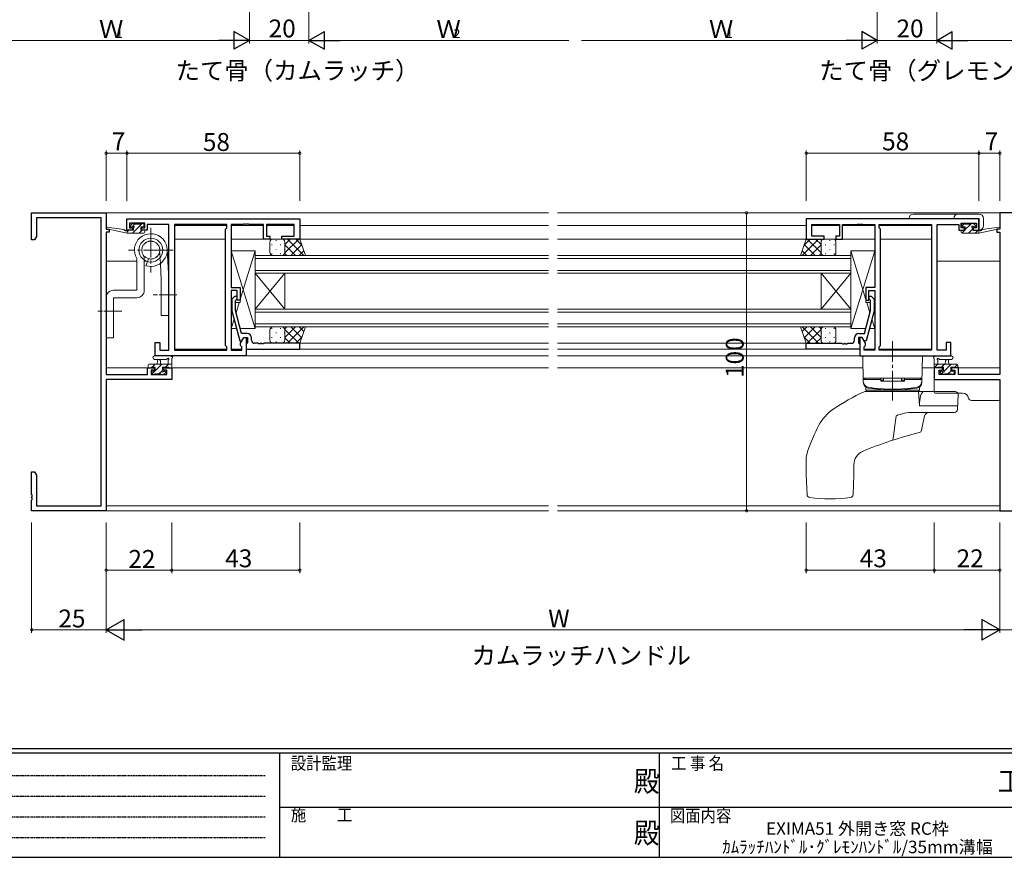
# Model space of a CAD drawing. Extents: x 0 to 793, y 0 to 564.
# Drawn here: x 173 to 504, y 0 to 281 of the extents above; entities that cross this region are included whole.
import ezdxf
from ezdxf.enums import TextEntityAlignment as Align

# ---------------------------------------------------------------- set-up
doc = ezdxf.new("R2010")
doc.units = 0
for name, pattern in [('HIDDEN', [0.375, 0.25, -0.125]), ('YCENTER_1', [13, 10, -1, 1, -1]), ('YHIDDEN_1', [4, 3, -1])]:
    doc.linetypes.add(name, pattern=pattern)
doc.layers.add('USER1', color=3, linetype='CONTINUOUS')
doc.layers.add('YKK_ZWAK', color=7, linetype='CONTINUOUS')
for name, color, linetype, lineweight in [('YKK_11', 7, 'CONTINUOUS', 30), ('YKK_12', 2, 'CONTINUOUS', 13), ('YKK_13', 4, 'CONTINUOUS', 13), ('YKK_D', 6, 'CONTINUOUS', 13)]:
    doc.layers.add(name, color=color, linetype=linetype, lineweight=lineweight)
doc.styles.get("Standard").update_dxf_attribs({"font": 'ROMANS.SHX', "bigfont": 'EXTFONT.SHX'})
doc.styles.add('YKK_OSSTYLE1', font='romans.shx', dxfattribs={"width": 0.9, "bigfont": 'EXTFONT.SHX'})

# ---------------------------------------------------------------- blocks, each defined once
blk = doc.blocks.new('A201')
at = {"layer": 'YKK_ZWAK', "color": 254, "linetype": 'Continuous'}
for p, q in [((571, 35), (21, 35)), ((544, 34), (21, 34)), ((205, 34), (205, 9)), ((296, 34), (296, 9)), ((21, 9), (544, 9))]:
    blk.add_line(p, q, dxfattribs=at)
at = {"layer": 'YKK_ZWAK', "color": 131, "linetype": 'HIDDEN'}
for p, q in [((24.28, 28.63), (201.57, 28.63)), ((24.28, 23.68), (201.57, 23.68)), ((24.28, 18.74), (201.57, 18.74)), ((24.28, 13.79), (201.57, 13.79))]:
    blk.add_line(p, q, dxfattribs=at)
at = {"layer": 'YKK_ZWAK', "color": 131, "linetype": 'Continuous'}
for p, q in [((205, 21), (297, 21)), ((297, 21), (389, 21))]:
    blk.add_line(p, q, dxfattribs=at)
at = {"layer": 'YKK_ZWAK', "color": 131, "linetype": 'Continuous', "style": 'YKK_OSSTYLE1', "width": 0.9}
for s, p in [('設計監理', (207.69, 30.05)), ('工 事 名', (298.87, 30.05)), ('施\u3000\u3000工', (207.69, 17.68)), ('図面内容', (298.58, 17.47))]:
    blk.add_text(s, height=3, dxfattribs=at).set_placement(p)
at = {"layer": 'YKK_ZWAK', "color": 254, "linetype": 'Continuous', "style": 'YKK_OSSTYLE1', "width": 0.9}
for s, p in [('殿', (289.94, 24.75)), ('工事', (377.17, 24.75)), ('殿', (289.94, 12.37))]:
    blk.add_text(s, height=5, dxfattribs=at).set_placement(p)

msp = doc.modelspace()

# ---------------------------------------------------------------- linework, layer by layer
at = {"layer": 'YKK_11', "color": 0, "linetype": 'ByBlock', "lineweight": -2, "ltscale": 0.5}
for p, q in [((177.17, 207.4), (177.17, 216.4)), ((177.17, 216.4), (202.17, 216.4)), ((202.17, 216.4), (202.17, 210.9)), ((527.17, 216.4), (502.17, 216.4)), ((502.17, 216.4), (502.17, 210.9)), ((200.54, 214.77), (178.8, 214.77)), ((178.8, 214.77), (178.8, 208.49)), ((200.54, 118.03), (200.54, 214.77)), ((209.17, 214.4), (267.17, 214.4)), ((209.17, 210.6), (209.17, 214.4)), ((215.17, 212.9), (209.97, 212.9)), ((209.97, 212.9), (209.97, 211.4)), ((215.17, 211.4), (215.17, 212.9)), ((223.17, 212.47), (215.97, 212.47)), ((215.97, 212.47), (215.97, 211.67)), ((215.97, 211.67), (215.97, 210.6)), ((223.17, 170.33), (223.17, 212.47)), ((225.1, 212.47), (225.1, 170.33)), ((242.67, 212.47), (225.1, 212.47)), ((225.1, 212.47), (225.1, 170.33)), ((242.67, 211.4), (242.67, 212.47)), ((248.22, 212.47), (244.17, 212.47)), ((244.17, 212.47), (244.17, 191.3)), ((248.4, 212.59), (248.22, 212.47)), ((248.95, 212.59), (248.4, 212.59)), ((249.13, 212.47), (248.95, 212.59)), ((249.22, 212.47), (249.13, 212.47)), ((249.4, 212.59), (249.22, 212.47)), ((249.95, 212.59), (249.4, 212.59)), ((250.13, 212.47), (249.95, 212.59)), ((254.97, 212.47), (250.13, 212.47)), ((254.97, 207.6), (254.97, 212.47)), ((265.24, 212.47), (255.97, 212.47)), ((255.97, 212.47), (255.97, 208.6)), ((265.24, 208.6), (265.24, 212.47)), ((267.17, 214.4), (267.17, 207.6)), ((495.17, 214.4), (437.17, 214.4)), ((437.17, 214.4), (437.17, 207.6)), ((439.1, 208.6), (439.1, 212.47)), ((439.1, 212.47), (448.37, 212.47)), ((448.37, 212.47), (448.37, 208.6)), ((449.37, 207.6), (449.37, 212.47)), ((449.37, 212.47), (454.22, 212.47)), ((454.22, 212.47), (454.4, 212.59)), ((454.4, 212.59), (454.95, 212.59)), ((454.95, 212.59), (455.13, 212.47)), ((455.13, 212.47), (455.22, 212.47)), ((455.22, 212.47), (455.4, 212.59)), ((455.4, 212.59), (455.95, 212.59)), ((455.95, 212.59), (456.13, 212.47)), ((456.13, 212.47), (460.17, 212.47)), ((460.17, 212.47), (460.17, 191.3)), ((461.67, 211.4), (461.67, 212.47)), ((461.67, 212.47), (479.24, 212.47)), ((479.24, 212.47), (479.24, 170.33)), ((479.24, 212.47), (479.24, 170.33)), ((481.17, 170.33), (481.17, 212.47)), ((481.17, 212.47), (488.37, 212.47)), ((488.37, 212.47), (488.37, 211.67)), ((488.37, 211.67), (488.37, 210.6)), ((489.17, 211.4), (489.17, 212.9)), ((489.17, 212.9), (494.37, 212.9)), ((494.37, 212.9), (494.37, 211.4)), ((495.17, 210.6), (495.17, 214.4)), ((178.8, 208.49), (178.17, 207.4)), ((202.17, 210.9), (203.17, 210.9)), ((203.17, 209.9), (202.17, 209.9)), ((202.17, 209.9), (202.17, 162.13)), ((203.17, 210.9), (203.17, 209.9)), ((211.07, 210.6), (209.17, 210.6)), ((209.97, 211.4), (211.07, 211.4)), ((211.07, 211.4), (211.07, 210.6)), ((214.07, 210.6), (214.07, 211.4)), ((214.07, 211.4), (215.17, 211.4)), ((215.97, 210.6), (214.07, 210.6)), ((242.24, 210.97), (242.67, 211.4)), ((242.24, 171.83), (242.24, 210.97)), ((255.97, 208.6), (257.17, 208.6)), ((257.17, 208.6), (257.17, 207.6)), ((261.17, 207.6), (261.17, 208.6)), ((261.17, 208.6), (265.24, 208.6)), ((443.17, 208.6), (439.1, 208.6)), ((443.17, 207.6), (443.17, 208.6)), ((448.37, 208.6), (447.17, 208.6)), ((447.17, 208.6), (447.17, 207.6)), ((462.1, 210.97), (461.67, 211.4)), ((462.1, 171.83), (462.1, 210.97)), ((488.37, 210.6), (490.27, 210.6)), ((490.27, 211.4), (489.17, 211.4)), ((490.27, 210.6), (490.27, 211.4)), ((494.37, 211.4), (493.27, 211.4)), ((493.27, 211.4), (493.27, 210.6)), ((493.27, 210.6), (495.17, 210.6)), ((502.17, 210.9), (501.17, 210.9)), ((501.17, 210.9), (501.17, 209.9)), ((501.17, 209.9), (502.17, 209.9)), ((502.17, 209.9), (502.17, 162.13)), ((178.17, 207.4), (177.17, 207.4)), ((257.17, 207.6), (254.97, 207.6)), ((267.17, 207.6), (261.17, 207.6)), ((437.17, 207.6), (443.17, 207.6)), ((447.17, 207.6), (449.37, 207.6)), ((244.17, 191.3), (247.17, 191.3)), ((246.17, 190.3), (244.17, 190.3)), ((244.17, 190.3), (244.17, 170.33)), ((246.17, 187.1), (246.17, 190.3)), ((247.17, 191.3), (247.17, 187.1)), ((460.17, 191.3), (457.17, 191.3)), ((457.17, 191.3), (457.17, 187.1)), ((458.17, 187.1), (458.17, 190.3)), ((458.17, 190.3), (460.17, 190.3)), ((460.17, 190.3), (460.17, 170.33)), ((245.15, 188.22), (244.37, 187.45)), ((244.37, 187.45), (244.37, 183.5)), ((245.57, 186.95), (246, 187.38)), ((245.57, 183.66), (245.57, 186.95)), ((247.17, 187.1), (246.17, 187.1)), ((457.17, 187.1), (458.17, 187.1)), ((458.77, 186.95), (458.35, 187.38)), ((458.77, 183.66), (458.77, 186.95)), ((459.2, 188.22), (459.97, 187.45)), ((459.97, 187.45), (459.97, 183.5)), ((244.37, 183.5), (247.08, 173.4)), ((247.65, 175.9), (245.57, 183.66)), ((456.69, 175.9), (458.77, 183.66)), ((459.97, 183.5), (457.27, 173.4)), ((249.47, 175.9), (247.65, 175.9)), ((454.87, 175.9), (456.69, 175.9)), ((218.67, 168.4), (218.67, 172.9)), ((218.67, 172.9), (220.17, 172.9)), ((220.17, 172.9), (220.17, 170.33)), ((247.08, 173.4), (247.68, 173.4)), ((247.24, 172.64), (248.37, 174.6)), ((247.24, 171.83), (247.24, 172.64)), ((247.68, 173.4), (248.37, 174.6)), ((248.37, 174.6), (249.17, 174.6)), ((248.37, 174.6), (249.67, 174.6)), ((249.17, 174.6), (249.17, 168.4)), ((249.47, 172.6), (249.17, 172.3)), ((249.17, 172.3), (249.17, 170.6)), ((249.67, 172.8), (249.47, 172.6)), ((249.67, 174.6), (249.67, 172.8)), ((250.97, 173.6), (250.97, 174.4)), ((253.22, 172.6), (251.97, 172.6)), ((253.4, 172.48), (253.22, 172.6)), ((253.95, 172.48), (253.4, 172.48)), ((254.13, 172.6), (253.95, 172.48)), ((254.22, 172.6), (254.13, 172.6)), ((254.4, 172.48), (254.22, 172.6)), ((254.95, 172.48), (254.4, 172.48)), ((255.13, 172.6), (254.95, 172.48)), ((267.17, 172.6), (255.13, 172.6)), ((267.17, 170.6), (267.17, 172.6)), ((437.17, 170.6), (437.17, 172.6)), ((437.17, 172.6), (449.22, 172.6)), ((449.22, 172.6), (449.4, 172.48)), ((449.4, 172.48), (449.95, 172.48)), ((449.95, 172.48), (450.13, 172.6)), ((450.13, 172.6), (450.22, 172.6)), ((450.22, 172.6), (450.4, 172.48)), ((450.4, 172.48), (450.95, 172.48)), ((450.95, 172.48), (451.13, 172.6)), ((451.13, 172.6), (452.37, 172.6)), ((453.37, 173.6), (453.37, 174.4)), ((455.97, 174.6), (454.67, 174.6)), ((454.67, 174.6), (454.67, 172.8)), ((454.67, 172.8), (454.87, 172.6)), ((454.87, 172.6), (455.17, 172.3)), ((455.97, 174.6), (455.17, 174.6)), ((455.17, 174.6), (455.17, 168.4)), ((455.17, 172.3), (455.17, 170.6)), ((456.67, 173.4), (455.97, 174.6)), ((457.1, 172.64), (455.97, 174.6)), ((457.27, 173.4), (456.67, 173.4)), ((457.1, 171.83), (457.1, 172.64)), ((485.67, 172.9), (484.17, 172.9)), ((484.17, 172.9), (484.17, 170.33)), ((485.67, 168.4), (485.67, 172.9)), ((220.17, 170.33), (223.17, 170.33)), ((225.1, 170.33), (242.67, 170.33)), ((242.67, 171.4), (242.24, 171.83)), ((242.67, 170.33), (242.67, 171.4)), ((244.17, 170.33), (247.67, 170.33)), ((247.67, 171.4), (247.24, 171.83)), ((247.67, 170.33), (247.67, 171.4)), ((249.17, 170.6), (267.17, 170.6)), ((455.17, 170.6), (437.17, 170.6)), ((456.67, 171.4), (457.1, 171.83)), ((456.67, 170.33), (456.67, 171.4)), ((460.17, 170.33), (456.67, 170.33)), ((461.67, 171.4), (462.1, 171.83)), ((461.67, 170.33), (461.67, 171.4)), ((479.24, 170.33), (461.67, 170.33)), ((484.17, 170.33), (481.17, 170.33)), ((249.17, 168.4), (218.67, 168.4)), ((455.17, 168.4), (485.67, 168.4)), ((202.17, 162.13), (216.07, 162.13)), ((216.07, 162.13), (216.07, 164.4)), ((216.07, 164.4), (218.37, 164.4)), ((218.37, 163.6), (217.27, 163.6)), ((217.27, 163.6), (217.27, 162.13)), ((217.27, 162.13), (222.54, 162.13)), ((218.37, 164.4), (218.37, 163.6)), ((221.37, 163.6), (221.37, 164.4)), ((221.37, 164.4), (224.17, 164.4)), ((222.54, 163.6), (221.37, 163.6)), ((222.54, 162.13), (222.54, 163.6)), ((224.17, 164.4), (224.17, 160.5)), ((482.97, 164.4), (480.17, 164.4)), ((480.17, 164.4), (480.17, 160.5)), ((481.8, 162.13), (481.8, 163.6)), ((481.8, 163.6), (482.97, 163.6)), ((487.07, 162.13), (481.8, 162.13)), ((482.97, 163.6), (482.97, 164.4)), ((488.27, 164.4), (485.97, 164.4)), ((485.97, 164.4), (485.97, 163.6)), ((485.97, 163.6), (487.07, 163.6)), ((487.07, 163.6), (487.07, 162.13)), ((488.27, 162.13), (488.27, 164.4)), ((502.17, 162.13), (488.27, 162.13)), ((224.17, 160.5), (202.17, 160.5)), ((202.17, 160.5), (202.17, 116.4)), ((480.17, 160.5), (502.17, 160.5)), ((502.17, 160.5), (502.17, 116.4)), ((177.17, 121.86), (177.17, 129.4)), ((177.17, 129.4), (178.17, 129.4)), ((178.17, 129.4), (178.8, 128.31)), ((178.8, 128.31), (178.8, 118.03)), ((177.29, 121.67), (177.17, 121.86)), ((177.17, 120.94), (177.29, 121.13)), ((177.17, 120.86), (177.17, 120.94)), ((177.29, 120.67), (177.17, 120.86)), ((177.17, 119.94), (177.29, 120.13)), ((177.17, 116.4), (177.17, 119.94)), ((177.29, 121.13), (177.29, 121.67)), ((177.29, 120.13), (177.29, 120.67)), ((202.17, 116.4), (177.17, 116.4)), ((178.8, 118.03), (200.54, 118.03)), ((502.17, 116.4), (527.17, 116.4))]:
    msp.add_line(p, q, dxfattribs=at)
for centre, radius, start, end in [((245.57, 187.8), 0.6, 315, 135), ((458.77, 187.8), 0.6, 45, 225), ((249.47, 174.4), 1.5, 0, 90), ((454.87, 174.4), 1.5, 90, 180), ((251.97, 173.6), 1, 180, 270), ((452.37, 173.6), 1, 270, 360)]:
    msp.add_arc(centre, radius, start, end, dxfattribs=at)
at = {"layer": 'YKK_12'}
for p, q in [((201.87, 216.4), (350.67, 216.4)), ((502.47, 216.4), (353.67, 216.4)), ((225.11, 212.2), (242.67, 212.2)), ((244.18, 212.2), (254.97, 212.2)), ((255.98, 212.2), (265.24, 212.2)), ((267.17, 212.2), (350.67, 212.2)), ((437.17, 212.2), (353.67, 212.2)), ((439.11, 212.2), (448.37, 212.2)), ((449.38, 212.2), (460.17, 212.2)), ((461.68, 212.2), (479.24, 212.2)), ((225.1, 207.6), (242.24, 207.6)), ((244.17, 207.6), (350.67, 207.6)), ((460.17, 207.6), (353.67, 207.6)), ((462.1, 207.6), (479.24, 207.6)), ((202.17, 200.2), (212.47, 200.2)), ((214.97, 200.2), (215.65, 200.2)), ((222.86, 200.2), (223.17, 200.2)), ((502.17, 200.2), (481.17, 200.2)), ((261.47, 172.6), (350.67, 172.6)), ((437.17, 172.6), (353.67, 172.6)), ((225.11, 170.6), (242.67, 170.6)), ((244.18, 170.6), (247.67, 170.6)), ((249.17, 170.6), (350.67, 170.6)), ((455.17, 170.6), (353.67, 170.6)), ((456.68, 170.6), (460.17, 170.6)), ((461.68, 170.6), (479.24, 170.6)), ((242.87, 168.4), (350.67, 168.4)), ((461.47, 168.4), (353.67, 168.4)), ((202.17, 164.4), (218.67, 164.4)), ((221.07, 164.4), (350.67, 164.4)), ((456.24, 164.4), (353.67, 164.4)), ((476.1, 164.4), (483.27, 164.4)), ((502.17, 164.4), (485.67, 164.4)), ((201.87, 116.4), (350.67, 116.4)), ((202.17, 118.03), (350.67, 118.03)), ((502.17, 118.03), (353.67, 118.03)), ((502.47, 116.4), (353.67, 116.4))]:
    msp.add_line(p, q, dxfattribs=at)
at = {"layer": 'YKK_12', "ltscale": 1.5}
for p, q in [((350.67, 202.1), (252.17, 202.1)), ((252.17, 202.1), (252.17, 196.1)), ((353.67, 202.1), (452.17, 202.1)), ((452.17, 202.1), (452.17, 196.1)), ((252.17, 201.1), (350.67, 201.1)), ((452.17, 201.1), (353.67, 201.1)), ((350.67, 197.1), (252.17, 197.1)), ((252.17, 196.1), (350.67, 196.1)), ((252.17, 184.1), (252.17, 196.1)), ((252.17, 184.1), (262.17, 196.1)), ((252.17, 196.1), (262.17, 184.1)), ((262.17, 184.1), (262.17, 196.1)), ((353.67, 197.1), (452.17, 197.1)), ((452.17, 196.1), (353.67, 196.1)), ((442.17, 184.1), (442.17, 196.1)), ((452.17, 184.1), (442.17, 196.1)), ((452.17, 196.1), (442.17, 184.1)), ((452.17, 184.1), (452.17, 196.1)), ((350.67, 184.1), (252.17, 184.1)), ((252.17, 184.1), (252.17, 178.1)), ((252.17, 183.1), (350.67, 183.1)), ((353.67, 184.1), (452.17, 184.1)), ((452.17, 183.1), (353.67, 183.1)), ((452.17, 184.1), (452.17, 178.1)), ((350.67, 179.1), (252.17, 179.1)), ((353.67, 179.1), (452.17, 179.1)), ((252.17, 178.1), (350.67, 178.1)), ((452.17, 178.1), (353.67, 178.1))]:
    msp.add_line(p, q, dxfattribs=at)
at = {"layer": 'YKK_13'}
for p, q in [((473.18, 216.02), (495.18, 216.02)), ((208.06, 210.77), (202.52, 211.6)), ((210.86, 212.71), (210.36, 212.21)), ((210.57, 211.7), (210.91, 211.7)), ((211.86, 212.68), (210.87, 211.7)), ((214.22, 212.8), (211.02, 209.6)), ((211.67, 212.8), (211.07, 212.8)), ((213.87, 212.6), (211.87, 212.6)), ((213.77, 210.6), (213.77, 211.7)), ((213.77, 211.7), (214.57, 211.7)), ((214.57, 212.8), (214.07, 212.8)), ((214.87, 212), (214.87, 212.5)), ((495.18, 214.52), (471.68, 214.52)), ((489.47, 212), (489.47, 212.5)), ((490.35, 212.79), (489.48, 211.92)), ((489.77, 212.8), (490.27, 212.8)), ((490.57, 211.7), (489.77, 211.7)), ((490.47, 212.6), (492.47, 212.6)), ((492.41, 212.6), (490.57, 210.77)), ((490.57, 210.6), (490.57, 211.7)), ((492.59, 212.78), (492.49, 212.69)), ((492.67, 212.8), (493.27, 212.8)), ((493.77, 211.7), (493.43, 211.7)), ((493.49, 212.71), (493.99, 212.21)), ((494.07, 212.02), (493.75, 211.7)), ((495.18, 210.62), (495.18, 214.52)), ((496.29, 210.77), (501.83, 211.6)), ((496.68, 214.52), (496.68, 212.12)), ((209.18, 209.6), (202.41, 211.01)), ((209.18, 210.6), (209.09, 210.61)), ((209.77, 210.6), (209.18, 210)), ((211.37, 210.6), (209.18, 210.6)), ((209.18, 209.6), (209.18, 210.6)), ((214.87, 209.6), (209.18, 209.6)), ((211.37, 211.24), (211.37, 210.6)), ((214.26, 210.6), (213.26, 209.6)), ((214.87, 210.6), (213.77, 210.6)), ((215.17, 209.9), (215.17, 210.3)), ((489.17, 209.9), (489.17, 210.3)), ((490.41, 210.6), (489.41, 209.61)), ((489.47, 210.6), (490.57, 210.6)), ((489.47, 209.6), (495.17, 209.6)), ((492.97, 210.92), (491.65, 209.6)), ((492.97, 211.24), (492.97, 210.6)), ((492.97, 210.6), (495.17, 210.6)), ((494.9, 210.6), (493.9, 209.6)), ((495.17, 209.6), (501.93, 211.01)), ((495.17, 210.6), (495.26, 210.61)), ((495.17, 209.6), (495.17, 210.6)), ((252.17, 203.6), (244.17, 203.6)), ((244.17, 203.6), (244.17, 191.3)), ((252.17, 177.6), (244.17, 203.6)), ((252.17, 203.6), (247.17, 187.35)), ((252.17, 177.6), (252.17, 203.6)), ((252.17, 178.2), (252.17, 202.2)), ((452.17, 177.6), (452.17, 203.6)), ((452.17, 203.6), (460.17, 203.6)), ((452.17, 203.6), (457.17, 187.35)), ((452.17, 177.6), (460.17, 203.6)), ((452.17, 178.2), (452.17, 202.2)), ((460.17, 203.6), (460.17, 191.3)), ((244.17, 191.3), (247.17, 191.3)), ((247.17, 191.3), (247.17, 186.3)), ((460.17, 191.3), (457.17, 191.3)), ((457.17, 191.3), (457.17, 186.3)), ((244.37, 186.3), (244.17, 186.3)), ((244.37, 186.3), (244.17, 186.3)), ((244.17, 186.3), (244.17, 177.6)), ((247.17, 186.3), (245.57, 186.3)), ((246.85, 186.3), (245.79, 182.85)), ((457.17, 186.3), (458.77, 186.3)), ((457.5, 186.3), (458.56, 182.85)), ((459.97, 186.3), (460.17, 186.3)), ((459.97, 186.3), (460.17, 186.3)), ((460.17, 186.3), (460.17, 177.6)), ((245.13, 180.7), (244.17, 177.6)), ((459.22, 180.7), (460.17, 177.6)), ((244.17, 177.6), (245.96, 177.6)), ((247.2, 177.6), (252.17, 177.6)), ((457.15, 177.6), (452.17, 177.6)), ((460.17, 177.6), (458.39, 177.6)), ((216.27, 165.3), (216.27, 164.7)), ((224.17, 165.6), (216.57, 165.6)), ((218.66, 165.6), (217.66, 164.6)), ((218.45, 168.4), (223.61, 168.4)), ((218.45, 167.2), (222.41, 167.2)), ((220.9, 165.6), (218.67, 163.37)), ((219.27, 165.6), (219.38, 166.74)), ((220.47, 165.6), (220.37, 166.74)), ((223.15, 165.6), (222.15, 164.6)), ((222.97, 166.78), (222.97, 165.6)), ((224.17, 164.7), (224.17, 167.38)), ((456.17, 168.4), (456.33, 159.51)), ((456.17, 168.4), (476.17, 168.4)), ((476.17, 168.4), (476.02, 159.51)), ((480.17, 164.7), (480.17, 167.38)), ((480.17, 165.6), (487.77, 165.6)), ((481.33, 165.6), (480.24, 164.51)), ((485.9, 168.4), (480.74, 168.4)), ((481.37, 166.78), (481.37, 165.6)), ((485.9, 167.2), (481.94, 167.2)), ((483.57, 165.6), (482.57, 164.6)), ((485.82, 165.6), (483.51, 163.29)), ((483.87, 165.6), (483.98, 166.74)), ((485.07, 165.6), (484.97, 166.74)), ((487.98, 165.52), (486.99, 164.53)), ((488.07, 165.3), (488.07, 164.7)), ((216.57, 164.4), (217.17, 164.4)), ((217.37, 164.6), (218.67, 164.6)), ((217.47, 162.9), (217.47, 162.4)), ((218.5, 163.2), (217.53, 162.23)), ((218.67, 163.2), (217.77, 163.2)), ((217.77, 162.1), (218.27, 162.1)), ((218.47, 162.3), (220.57, 162.3)), ((218.67, 164.6), (218.67, 163.2)), ((220.84, 163.3), (219.85, 162.3)), ((220.77, 162.1), (221.37, 162.1)), ((221.07, 163.66), (221.07, 164.6)), ((221.07, 164.6), (223.07, 164.6)), ((221.87, 163.2), (221.53, 163.2)), ((221.59, 162.19), (222.09, 162.69)), ((223.27, 164.4), (223.87, 164.4)), ((481.07, 164.4), (480.47, 164.4)), ((483.27, 164.6), (481.27, 164.6)), ((482.76, 162.19), (482.26, 162.69)), ((482.47, 163.2), (482.81, 163.2)), ((483.18, 162.97), (482.58, 162.37)), ((483.57, 162.1), (482.97, 162.1)), ((483.27, 163.66), (483.27, 164.6)), ((485.87, 162.3), (483.77, 162.3)), ((485.67, 163.21), (484.76, 162.3)), ((486.97, 164.6), (485.67, 164.6)), ((485.67, 164.6), (485.67, 163.2)), ((485.67, 163.2), (486.57, 163.2)), ((486.57, 162.1), (486.07, 162.1)), ((486.87, 162.9), (486.87, 162.4)), ((487.77, 164.4), (487.17, 164.4)), ((476.03, 160.9), (456.32, 160.9)), ((456.33, 160.4), (462.17, 160.4)), ((456.33, 160.4), (456.33, 159.85)), ((456.82, 160.4), (456.82, 160.9)), ((456.82, 160.9), (462.17, 160.9)), ((462.17, 160.9), (462.17, 159.9)), ((463.17, 160.22), (462.17, 160.22)), ((470.17, 159.9), (462.17, 159.9)), ((463.17, 160.22), (463.17, 160.9)), ((469.17, 160.22), (469.17, 160.9)), ((470.17, 160.22), (469.17, 160.22)), ((470.17, 160.9), (470.17, 159.9)), ((470.17, 160.9), (475.52, 160.9)), ((470.17, 160.4), (476.02, 160.4)), ((475.52, 160.4), (475.52, 160.9)), ((476.02, 160.4), (476.02, 159.85)), ((502.17, 160.5), (480.17, 160.5)), ((480.17, 156.2), (480.17, 160.5)), ((502.17, 153.9), (502.17, 160.5)), ((487.14, 156.4), (457.06, 156.4)), ((457.16, 157.8), (457.17, 156.9)), ((457.17, 156.9), (475.17, 156.9)), ((457.27, 156.4), (457.27, 156.9)), ((457.27, 156.9), (475.07, 156.9)), ((475.24, 151.64), (474.83, 156.4)), ((475.07, 156.9), (475.07, 156.4)), ((475.19, 157.8), (475.17, 156.9)), ((489.67, 155.9), (480.47, 155.9)), ((488.14, 155.37), (487.96, 150.37)), ((501.67, 153.4), (492.63, 153.4)), ((469.43, 148.94), (468.66, 148.71)), ((470.14, 149.13), (469.43, 148.94)), ((470.87, 149.27), (470.14, 149.13)), ((471.59, 149.37), (470.87, 149.27)), ((472.31, 149.4), (471.59, 149.37)), ((486.96, 149.4), (472.31, 149.4)), ((488.04, 151.64), (475.24, 151.64)), ((467.34, 148.19), (466.93, 145.01)), ((467.35, 148.21), (467.34, 148.2)), ((467.34, 148.2), (467.34, 148.19)), ((467.38, 148.23), (467.35, 148.21)), ((467.41, 148.25), (467.38, 148.23)), ((467.46, 148.27), (467.41, 148.25)), ((467.53, 148.3), (467.46, 148.27)), ((467.66, 148.35), (467.53, 148.3)), ((467.86, 148.43), (467.66, 148.35)), ((468.17, 148.54), (467.86, 148.43)), ((468.66, 148.71), (468.17, 148.54)), ((476.91, 148.22), (475.85, 143.4)), ((466.55, 142.21), (466.25, 140.06)), ((466.93, 145.01), (466.55, 142.21)), ((437.17, 128.4), (437.17, 133.43)), ((453.17, 128.4), (453.17, 131.8)), ((437.46, 121.74), (437.17, 128.4)), ((453.17, 128.4), (452.88, 121.74))]:
    msp.add_line(p, q, dxfattribs=at)
at = {"layer": 'YKK_13', "linetype": 'YCENTER_1'}
for p, q in [((217.17, 211.4), (217.17, 196.4)), ((224.67, 203.9), (209.67, 203.9)), ((466.17, 153.4), (466.17, 173.33))]:
    msp.add_line(p, q, dxfattribs=at)
at = {"layer": 'YKK_13', "ltscale": 1.5}
for p, q in [((257.17, 203.1), (257.17, 206.6)), ((257.84, 205.77), (257.84, 205.57)), ((258.17, 207.6), (261.17, 207.6)), ((259.25, 207.18), (259.25, 206.98)), ((260.67, 205.77), (260.67, 205.57)), ((267.17, 207.6), (261.17, 207.6)), ((262.08, 207.01), (262.08, 206.98)), ((266.83, 207.6), (262.17, 202.94)), ((264, 207.6), (262.17, 205.77)), ((262.17, 206.6), (262.17, 203.1)), ((265.69, 202.1), (262.17, 205.62)), ((268.52, 202.1), (263.02, 207.6)), ((267.83, 205.77), (264.16, 202.1)), ((267.91, 205.54), (265.85, 207.6)), ((269.14, 202.1), (267.17, 207.6)), ((435.21, 202.1), (437.17, 207.6)), ((435.83, 202.1), (441.33, 207.6)), ((436.44, 205.54), (438.5, 207.6)), ((436.52, 205.77), (440.19, 202.1)), ((437.17, 207.6), (443.17, 207.6)), ((437.51, 207.6), (442.17, 202.94)), ((438.65, 202.1), (442.17, 205.62)), ((440.34, 207.6), (442.17, 205.77)), ((442.17, 206.6), (442.17, 203.1)), ((442.26, 207.01), (442.26, 206.98)), ((446.17, 207.6), (443.17, 207.6)), ((443.68, 205.77), (443.68, 205.57)), ((445.09, 207.18), (445.09, 206.98)), ((446.51, 205.77), (446.51, 205.57)), ((447.17, 203.1), (447.17, 206.6)), ((257.84, 202.74), (257.84, 202.54)), ((261.17, 202.1), (258.17, 202.1)), ((259.25, 204.15), (259.25, 203.95)), ((260.67, 202.74), (260.67, 202.54)), ((261.17, 202.1), (269.14, 202.1)), ((262.08, 204.15), (262.08, 203.95)), ((262.86, 202.1), (262.17, 202.79)), ((268.57, 203.68), (266.99, 202.1)), ((443.17, 202.1), (435.21, 202.1)), ((435.77, 203.68), (437.36, 202.1)), ((441.48, 202.1), (442.17, 202.79)), ((442.26, 204.15), (442.26, 203.95)), ((443.17, 202.1), (446.17, 202.1)), ((443.68, 202.74), (443.68, 202.54)), ((445.09, 204.15), (445.09, 203.95)), ((446.51, 202.74), (446.51, 202.54)), ((257.17, 177.1), (257.17, 173.6)), ((257.84, 177.46), (257.84, 177.66)), ((261.17, 178.1), (258.17, 178.1)), ((259.25, 176.05), (259.25, 176.25)), ((260.67, 177.46), (260.67, 177.66)), ((261.17, 178.1), (269.14, 178.1)), ((262.08, 176.05), (262.08, 176.25)), ((265.69, 178.1), (262.17, 174.58)), ((262.86, 178.1), (262.17, 177.41)), ((266.83, 172.6), (262.17, 177.26)), ((262.17, 173.6), (262.17, 177.1)), ((268.52, 178.1), (263.02, 172.6)), ((267.83, 174.43), (264.16, 178.1)), ((268.57, 176.52), (266.99, 178.1)), ((269.14, 178.1), (267.17, 172.6)), ((443.17, 178.1), (435.21, 178.1)), ((435.21, 178.1), (437.17, 172.6)), ((435.77, 176.52), (437.36, 178.1)), ((435.83, 178.1), (441.33, 172.6)), ((436.52, 174.43), (440.19, 178.1)), ((437.51, 172.6), (442.17, 177.26)), ((438.65, 178.1), (442.17, 174.58)), ((441.48, 178.1), (442.17, 177.41)), ((442.17, 173.6), (442.17, 177.1)), ((442.26, 176.05), (442.26, 176.25)), ((443.17, 178.1), (446.17, 178.1)), ((443.68, 177.46), (443.68, 177.66)), ((445.09, 176.05), (445.09, 176.25)), ((446.51, 177.46), (446.51, 177.66)), ((447.17, 177.1), (447.17, 173.6)), ((257.84, 174.43), (257.84, 174.63)), ((258.17, 172.6), (261.17, 172.6)), ((259.25, 173.02), (259.25, 173.22)), ((260.67, 174.43), (260.67, 174.63)), ((267.17, 172.6), (261.17, 172.6)), ((262.08, 173.19), (262.08, 173.22)), ((264, 172.6), (262.17, 174.43)), ((267.91, 174.66), (265.85, 172.6)), ((436.44, 174.66), (438.5, 172.6)), ((437.17, 172.6), (443.17, 172.6)), ((440.34, 172.6), (442.17, 174.43)), ((442.26, 173.19), (442.26, 173.22)), ((446.17, 172.6), (443.17, 172.6)), ((443.68, 174.43), (443.68, 174.63)), ((445.09, 173.02), (445.09, 173.22)), ((446.51, 174.43), (446.51, 174.63))]:
    msp.add_line(p, q, dxfattribs=at)
at = {"layer": 'YKK_13', "linetype": 'YHIDDEN_1', "ltscale": 0.5}
msp.add_line((220.41, 199.45), (220.2, 204.04), dxfattribs=at)
at = {"layer": 'YKK_13', "ltscale": 0.2}
for p, q in [((222.67, 204.17), (223.17, 194.02)), ((220.67, 193.9), (220.41, 199.45)), ((220.67, 181.9), (220.67, 193.9)), ((223.17, 194.02), (223.17, 181.9))]:
    msp.add_line(p, q, dxfattribs=at)
at = {"layer": 'YKK_13', "linetype": 'Continuous'}
for p, q in [((212.47, 201.04), (212.47, 190.4)), ((214.97, 190.4), (214.97, 200.56)), ((216.03, 200.07), (215.47, 198.67)), ((212.47, 190.4), (204.67, 190.4)), ((202.17, 187.9), (202.17, 174.4)), ((204.67, 174.4), (204.67, 187.9)), ((204.67, 187.9), (212.47, 187.9)), ((202.17, 174.4), (204.67, 174.4))]:
    msp.add_line(p, q, dxfattribs=at)
at = {"layer": 'YKK_13', "linetype": 'YHIDDEN_1'}
for p, q in [((214.97, 200.56), (214.97, 200.99)), ((216.4, 200.98), (216.03, 200.07))]:
    msp.add_line(p, q, dxfattribs=at)
at = {"layer": 'YKK_13', "linetype": 'YCENTER_1', "ltscale": 0.5}
for p, q in [((225.92, 188.9), (217.92, 188.9)), ((207.42, 183.4), (199.42, 183.4))]:
    msp.add_line(p, q, dxfattribs=at)
at = {"layer": 'YKK_13', "ltscale": 0.1}
msp.add_line((223.17, 181.9), (220.67, 181.9), dxfattribs=at)
at = {"layer": 'YKK_13'}
msp.add_circle((217.17, 203.9), 4, dxfattribs=at)
at = {"layer": 'YKK_13', "linetype": 'YHIDDEN_1'}
msp.add_circle((217.17, 203.9), 3, dxfattribs=at)
at = {"layer": 'YKK_13'}
for centre, radius, start, end in [((473.18, 214.52), 1.5, 90, 180), ((488.18, 214.52), 1.5, 90, 180), ((495.18, 214.52), 1.5, 0, 90), ((202.48, 211.3), 0.3, 81.5506, 258.2502), ((210.57, 212), 0.3, 135, 270), ((211.07, 212.5), 0.3, 90, 135), ((210.91, 212), 0.3, 270, 326.9443), ((211.37, 211.7), 0.25, 303.0557, 146.9443), ((211.67, 212.6), 0.2, 0, 90), ((214.07, 212.6), 0.2, 90, 180), ((214.57, 212.5), 0.3, 0, 90), ((214.57, 212), 0.3, 270, 0), ((489.77, 212.5), 0.3, 90, 180), ((489.77, 212), 0.3, 180, 270), ((490.27, 212.6), 0.2, 0, 90), ((492.67, 212.6), 0.2, 90, 180), ((492.97, 211.7), 0.25, 33.0557, 236.9443), ((493.43, 212), 0.3, 213.0557, 270), ((493.27, 212.5), 0.3, 45, 90), ((493.77, 212), 0.3, 270, 45), ((495.18, 212.12), 1.5, 270, 0), ((501.87, 211.3), 0.3, 281.7498, 98.4494), ((208.02, 210.48), 0.3, 21.5506, 81.5506), ((208.58, 210.7), 0.3, 201.5506, 320.8025), ((209.04, 210.32), 0.3, 80.8025, 140.8025), ((211.67, 211.24), 0.3, 123.0557, 180), ((217.17, 203.9), 5.5, 251.9953, 211.3077), ((214.87, 210.3), 0.3, 0, 90), ((214.87, 209.9), 0.3, 270, 0), ((489.47, 210.3), 0.3, 90, 180), ((489.47, 209.9), 0.3, 180, 270), ((492.67, 211.24), 0.3, 0, 56.9443), ((495.31, 210.32), 0.3, 39.1975, 99.1975), ((495.77, 210.7), 0.3, 219.1975, 338.4494), ((496.33, 210.48), 0.3, 98.4494, 158.4494), ((212.47, 190.4), 2.5, 270, 0), ((216.57, 165.3), 0.3, 90, 180), ((218.45, 167.8), 0.6, 89.9598, 269.9598), ((219.87, 166.7), 0.5, 5.0921, 174.9079), ((222.41, 167.5), 0.3, 269.9598, 340.8102), ((222.97, 167.3), 0.3, 300, 160.8102), ((223.27, 166.78), 0.3, 120, 180), ((223.61, 168.1), 0.3, 40.5288, 90), ((224.06, 168.49), 0.3, 220.5288, 280.5288), ((224.17, 167.9), 0.3, 300, 100.5288), ((224.47, 167.38), 0.3, 120, 180), ((480.17, 167.9), 0.3, 79.4712, 240), ((479.87, 167.38), 0.3, 0, 60), ((480.28, 168.49), 0.3, 259.4712, 319.4712), ((480.74, 168.1), 0.3, 90, 139.4712), ((481.37, 167.3), 0.3, 19.1898, 240), ((481.07, 166.78), 0.3, 0, 60), ((481.94, 167.5), 0.3, 199.1898, 270.0402), ((484.47, 166.7), 0.5, 5.0921, 174.9079), ((485.9, 167.8), 0.6, 270.0402, 90.0402), ((487.77, 165.3), 0.3, 0, 90), ((216.57, 164.7), 0.3, 180, 270), ((217.17, 164.6), 0.2, 270, 0), ((217.77, 162.9), 0.3, 90, 180), ((217.77, 162.4), 0.3, 180, 270), ((218.27, 162.3), 0.2, 270, 0), ((220.77, 162.3), 0.2, 180, 270), ((221.07, 163.2), 0.25, 123.0557, 326.9443), ((220.77, 163.66), 0.3, 303.0557, 0), ((221.53, 162.9), 0.3, 90, 146.9443), ((221.37, 162.4), 0.3, 270, 315), ((221.87, 162.9), 0.3, 315, 90), ((223.27, 164.6), 0.2, 180, 270), ((223.87, 164.7), 0.3, 270, 0), ((480.47, 164.7), 0.3, 180, 270), ((481.07, 164.6), 0.2, 270, 0), ((482.47, 162.9), 0.3, 90, 225), ((482.97, 162.4), 0.3, 225, 270), ((482.81, 162.9), 0.3, 33.0557, 90), ((483.27, 163.2), 0.25, 213.0557, 56.9443), ((483.57, 163.66), 0.3, 180, 236.9443), ((483.57, 162.3), 0.2, 270, 0), ((486.07, 162.3), 0.2, 180, 270), ((486.57, 162.9), 0.3, 0, 90), ((486.57, 162.4), 0.3, 270, 0), ((487.17, 164.6), 0.2, 180, 270), ((487.77, 164.7), 0.3, 270, 0), ((458.33, 159.85), 2, 180, 260.6878), ((458.33, 159.54), 2, 181, 260.6913), ((474.02, 159.54), 2, 279.3087, 359), ((474.02, 159.85), 2, 279.3122, 0), ((483.07, 96.93), 65, 113.9827, 124.5865), ((457.06, 155.4), 1, 90, 113.9827), ((456.91, 157.8), 0.25, 1, 50.8475), ((466.17, 207.71), 50.5, 260.6878, 279.3122), ((466.17, 207.4), 50.5, 260.6913, 279.3087), ((475.44, 157.8), 0.25, 129.1525, 179), ((480.47, 156.2), 0.3, 180, 270), ((487.14, 155.4), 1, 358, 90), ((489.67, 153.9), 2, 9.5941, 90), ((492.63, 154.4), 1, 189.5941, 270), ((501.67, 153.9), 0.5, 270, 0), ((454.69, 138.09), 15, 124.5865, 152.1355), ((478.38, 147.9), 1.5, 90, 167.5926), ((486.96, 150.4), 1, 270, 358), ((494.47, 117.06), 60, 152.1355, 161.273), ((512.58, -2.6), 150, 104.4604, 112.179), ((474.88, 143.62), 1, 284.4604, 347.5926), ((446.17, 133.43), 9, 161.273, 180), ((458.17, 131.8), 5, 112.0392, 180), ((438.46, 121.79), 1, 182.5, 263.4134), ((445.17, 179.9), 59.5, 263.4134, 276.5866), ((451.88, 121.79), 1, 276.5866, 357.5)]:
    msp.add_arc(centre, radius, start, end, dxfattribs=at)
at = {"layer": 'YKK_13', "linetype": 'YHIDDEN_1'}
for centre, radius, start, end in [((217.17, 203.9), 3.02, 255.1817, 211.7314), ((212.47, 200.99), 2.5, 0, 31.7314)]:
    msp.add_arc(centre, radius, start, end, dxfattribs=at)
at = {"layer": 'YKK_13', "ltscale": 1.5}
for centre, start, end in [((258.17, 206.6), 89.9999, 179.9999), ((261.17, 206.6), 359.9999, 89.9999), ((443.17, 206.6), 90.0001, 180.0001), ((446.17, 206.6), 0.0001, 90.0001), ((258.17, 203.1), 179.9999, 269.9999), ((261.17, 203.1), 269.9999, 359.9999), ((443.17, 203.1), 180.0001, 270.0001), ((446.17, 203.1), 270.0001, 0.0001), ((258.17, 177.1), 90.0002, 180.0002), ((261.17, 177.1), 0.0002, 90.0002), ((443.17, 177.1), 89.9998, 179.9998), ((446.17, 177.1), 359.9998, 89.9998), ((258.17, 173.6), 180.0002, 270.0002), ((261.17, 173.6), 270.0002, 0.0002), ((443.17, 173.6), 179.9998, 269.9998), ((446.17, 173.6), 269.9998, 359.9998)]:
    msp.add_arc(centre, 1, start, end, dxfattribs=at)
at = {"layer": 'YKK_13', "linetype": 'Continuous'}
msp.add_arc((204.67, 187.9), 2.5, 90, 180, dxfattribs=at)
at = {"layer": 'YKK_13', "extrusion": (0, 0, -1)}
msp.add_ellipse((476.67, 152.4), major_axis=(0, 4), ratio=0.36397, start_param=4.520403, end_param=6.283185, dxfattribs=at)
at = {"layer": 'YKK_D'}
for p, q in [((461, 310.33), (461, 273.33)), ((461, 310.33), (461, 273.33)), ((481, 310.33), (481, 273.33)), ((481, 310.33), (481, 273.33)), ((481, 310.33), (481, 273.33)), ((250.25, 304.33), (250.25, 273.33)), ((250.25, 304.33), (250.25, 273.33)), ((270.25, 304.33), (270.25, 273.33)), ((270.25, 304.33), (270.25, 273.33)), ((244.25, 274.33), (162.99, 274.33)), ((250.25, 274.33), (270.25, 274.33)), ((276.25, 274.33), (357.52, 274.33)), ((455, 274.33), (361.74, 274.33)), ((461, 274.33), (481, 274.33)), ((487, 274.33), (580.27, 274.33)), ((487, 274.33), (580.27, 274.33)), ((202.17, 220.4), (202.17, 237.4)), ((209.17, 236.4), (202.17, 236.4)), ((209.17, 220.4), (209.17, 237.4)), ((209.17, 220.4), (209.17, 237.4)), ((267.17, 236.4), (209.17, 236.4)), ((267.17, 220.4), (267.17, 237.4)), ((437.17, 220.4), (437.17, 237.4)), ((437.17, 236.4), (495.17, 236.4)), ((495.17, 220.4), (495.17, 237.4)), ((495.17, 220.4), (495.17, 237.4)), ((495.17, 236.4), (502.17, 236.4)), ((502.17, 220.4), (502.17, 237.4)), ((433.17, 216.4), (416.17, 216.4)), ((417.17, 216.4), (417.17, 116.4)), ((433.17, 116.4), (416.17, 116.4)), ((177.17, 112.4), (177.17, 75.4)), ((202.17, 112.4), (202.17, 95.4)), ((202.17, 112.4), (202.17, 75.4)), ((224.17, 112.4), (224.17, 95.4)), ((224.17, 112.4), (224.17, 95.4)), ((267.17, 112.4), (267.17, 95.4)), ((437.17, 112.4), (437.17, 95.4)), ((480.17, 112.4), (480.17, 95.4)), ((480.17, 112.4), (480.17, 95.4)), ((502.17, 112.4), (502.17, 95.4)), ((502.17, 112.4), (502.17, 75.4)), ((224.17, 96.4), (202.17, 96.4)), ((267.17, 96.4), (224.17, 96.4)), ((437.17, 96.4), (480.17, 96.4)), ((480.17, 96.4), (502.17, 96.4)), ((202.17, 86.4), (202.17, 75.4)), ((502.17, 86.4), (502.17, 75.4)), ((177.17, 76.4), (202.17, 76.4)), ((495.17, 76.4), (209.17, 76.4)), ((527.17, 76.4), (502.17, 76.4))]:
    msp.add_line(p, q, dxfattribs=at)
at = {"layer": 'YKK_D', "lineweight": -2}
for p, q in [((250.25, 274.33), (245.06, 277.33)), ((245.06, 277.33), (245.06, 271.33)), ((270.25, 274.33), (275.45, 277.33)), ((275.45, 271.33), (275.45, 277.33)), ((461, 274.33), (455.81, 277.33)), ((455.81, 277.33), (455.81, 271.33)), ((481, 274.33), (486.2, 277.33)), ((481, 274.33), (486.2, 277.33)), ((486.2, 271.33), (486.2, 277.33)), ((486.2, 271.33), (486.2, 277.33)), ((250.25, 274.33), (239.86, 274.33)), ((250.25, 274.33), (245.06, 271.33)), ((270.25, 274.33), (275.45, 271.33)), ((270.25, 274.33), (280.65, 274.33)), ((461, 274.33), (450.61, 274.33)), ((461, 274.33), (455.81, 271.33)), ((481, 274.33), (486.2, 271.33)), ((481, 274.33), (491.4, 274.33)), ((481, 274.33), (486.2, 271.33)), ((481, 274.33), (491.4, 274.33)), ((202.17, 76.4), (208.24, 79.9)), ((208.24, 72.9), (208.24, 79.9)), ((502.17, 76.4), (496.11, 79.9)), ((496.11, 79.9), (496.11, 72.9)), ((202.17, 76.4), (208.24, 72.9)), ((202.17, 76.4), (214.3, 76.4)), ((502.17, 76.4), (490.05, 76.4)), ((502.17, 76.4), (496.11, 72.9))]:
    msp.add_line(p, q, dxfattribs=at)
at = {"layer": 'YKK_D', "linetype": 'ByBlock', "const_width": 0.85}
for points in [[(202.28, 236.4, 1), (202.07, 236.4, 1)], [(209.28, 236.4, 1), (209.07, 236.4, 1)], [(209.07, 236.4, 1), (209.28, 236.4, 1)], [(267.07, 236.4, 1), (267.28, 236.4, 1)], [(437.28, 236.4, 1), (437.07, 236.4, 1)], [(495.07, 236.4, 1), (495.28, 236.4, 1)], [(495.28, 236.4, 1), (495.07, 236.4, 1)], [(502.07, 236.4, 1), (502.28, 236.4, 1)], [(417.17, 216.29, 1), (417.17, 216.51, 1)], [(417.17, 116.51, 1), (417.17, 116.29, 1)], [(202.28, 96.4, 1), (202.07, 96.4, 1)], [(224.28, 96.4, 1), (224.07, 96.4, 1)], [(224.07, 96.4, 1), (224.28, 96.4, 1)], [(267.07, 96.4, 1), (267.28, 96.4, 1)], [(437.28, 96.4, 1), (437.07, 96.4, 1)], [(480.07, 96.4, 1), (480.28, 96.4, 1)], [(480.28, 96.4, 1), (480.07, 96.4, 1)], [(502.07, 96.4, 1), (502.28, 96.4, 1)], [(177.28, 76.4, 1), (177.07, 76.4, 1)]]:
    msp.add_lwpolyline(points, format="xyb", close=True, dxfattribs=at)

# ---------------------------------------------------------------- block references
at = {"layer": 'YKK_ZWAK', "xscale": 1.4, "yscale": 1.4, "zscale": 1.4}
msp.add_blockref('A201', (-26.6, -12.6), dxfattribs=at)

# ---------------------------------------------------------------- texts
at = {"layer": 'USER1'}
for s, p in [('たて骨（カムラッチ）', (225.49, 261.18)), ('たて骨（グレモン）', (441.52, 261.18)), ('カムラッチハンドル', (324.84, 64.78))]:
    msp.add_text(s, height=6, dxfattribs=at).set_placement(p)
at = {"layer": 'USER1', "color": 3}
for s, p in [('EXIMA51 外開き窓 RC枠', (454.38, 9.65)), ('ｶﾑﾗｯﾁﾊﾝﾄﾞﾙ･ｸﾞﾚﾓﾝﾊﾝﾄﾞﾙ/35mm溝幅', (454.38, 3.48))]:
    msp.add_text(s, height=4.2, dxfattribs=at).set_placement(p, align=Align.MIDDLE_CENTER)
at = {"layer": 'YKK_D'}
for s, height, p in [('Ｗ', 6, (199.78, 275.13)), ('20', 6, (256.73, 275.33)), ('Ｗ', 6, (313.04, 275.13)), ('Ｗ', 6, (404.53, 275.13)), ('20', 6, (467.48, 275.33)), ('1', 3, (205.54, 275.13)), ('2', 3, (318.8, 275.13)), ('1', 3, (410.29, 275.13)), ('7', 6, (204.07, 237.4)), ('58', 6, (234.65, 237.2)), ('58', 6, (462.65, 237.4)), ('7', 6, (497.07, 237.4)), ('22', 6, (209.65, 97.2)), ('43', 6, (242.15, 97.4)), ('43', 6, (455.15, 97.4)), ('22', 6, (487.65, 97.4)), ('25', 6, (186.15, 77.2)), ('W', 6, (350.57, 77.2))]:
    msp.add_text(s, height=height, dxfattribs=at).set_placement(p)
msp.add_text('100', height=6, rotation=90, dxfattribs=at).set_placement((416.17, 160.96))

doc.saveas('drawing.dxf')
